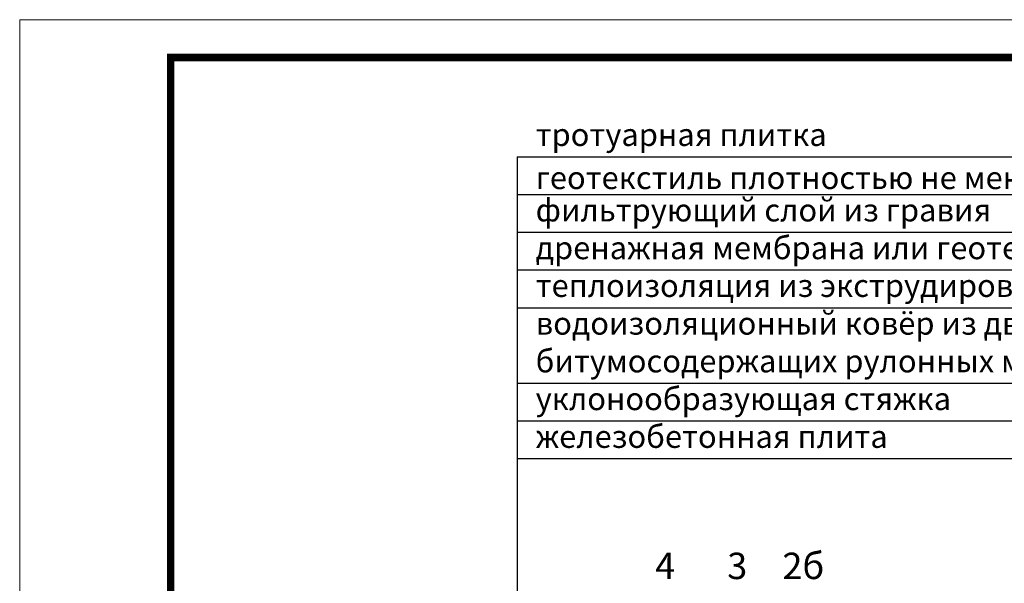
# Model space of a CAD drawing. Units: inches. Extents: x 0 to 2113, y 0 to 1485.
# Drawn here: x 0 to 652, y 1112 to 1485 of the extents above; entities that cross this region are included whole.
import ezdxf

# ---------------------------------------------------------------- set-up
doc = ezdxf.new("R2010")
doc.units = ezdxf.units.IN
doc.header["$MEASUREMENT"] = 0
doc.layers.add('Рамка', color=7, linetype='Continuous', lineweight=50)
doc.layers.add('текст', color=1, linetype='Continuous', lineweight=25)
doc.styles.add('ГОСТ 2.304', font='isocpeui.ttf')

msp = doc.modelspace()

# ---------------------------------------------------------------- linework, layer by layer
at = {"layer": 'Рамка', "lineweight": 0}
msp.add_lwpolyline([(0, 1485), (2100, 1485), (2100, 0), (0, 0)], close=True, dxfattribs=at)
msp.add_lwpolyline([(0, 1485), (2100, 1485), (2100, 0), (0, 0)], close=True, dxfattribs=at)
at = {"layer": 'Рамка', "ltscale": 3, "const_width": 5}
msp.add_lwpolyline([(100, 25), (2075, 25), (2075, 1460), (100, 1460)], close=True, dxfattribs=at)
at = {"layer": 'текст'}
for p, q in [((329.535, 1394.182), (329.535, 718.886)), ((329.535, 1394.182), (897.109, 1394.182)), ((329.535, 1369.182), (897.109, 1369.182)), ((329.535, 1344.182), (897.109, 1344.182)), ((329.535, 1319.182), (897.109, 1319.182)), ((329.535, 1294.182), (897.109, 1294.182)), ((329.535, 1244.182), (897.109, 1244.182)), ((329.535, 1219.182), (897.109, 1219.182)), ((329.535, 1194.182), (897.109, 1194.182))]:
    msp.add_line(p, q, dxfattribs=at)

# ---------------------------------------------------------------- texts
at = {"layer": 'текст', "style": 'ГОСТ 2.304'}
for s, height, p in [('тротуарная плитка', 15, (341.803, 1401.334)), ('геотекстиль плотностью не менее 150 г/м²', 15, (341.803, 1372.777)), ('фильтрующий слой из гравия ', 15, (341.803, 1351.334)), ('дренажная мембрана или геотекстиль', 15, (341.803, 1326.334)), ('теплоизоляция из экструдированного пенополистирола', 15, (341.803, 1301.334)), ('водоизоляционный ковёр из двух слоёв ', 15, (341.803, 1276.334)), ('битумосодержащих рулонных материалов', 15, (341.803, 1251.334)), ('уклонообразующая стяжка', 15, (341.803, 1226.334)), ('железобетонная плита', 15, (341.803, 1201.334)), ('4', 17.5, (420.955, 1114.399)), ('3', 17.5, (468.7, 1114.399)), ('2б', 17.5, (505.257, 1114.399))]:
    msp.add_text(s, height=height, dxfattribs=at).set_placement(p)

doc.saveas('drawing.dxf')
